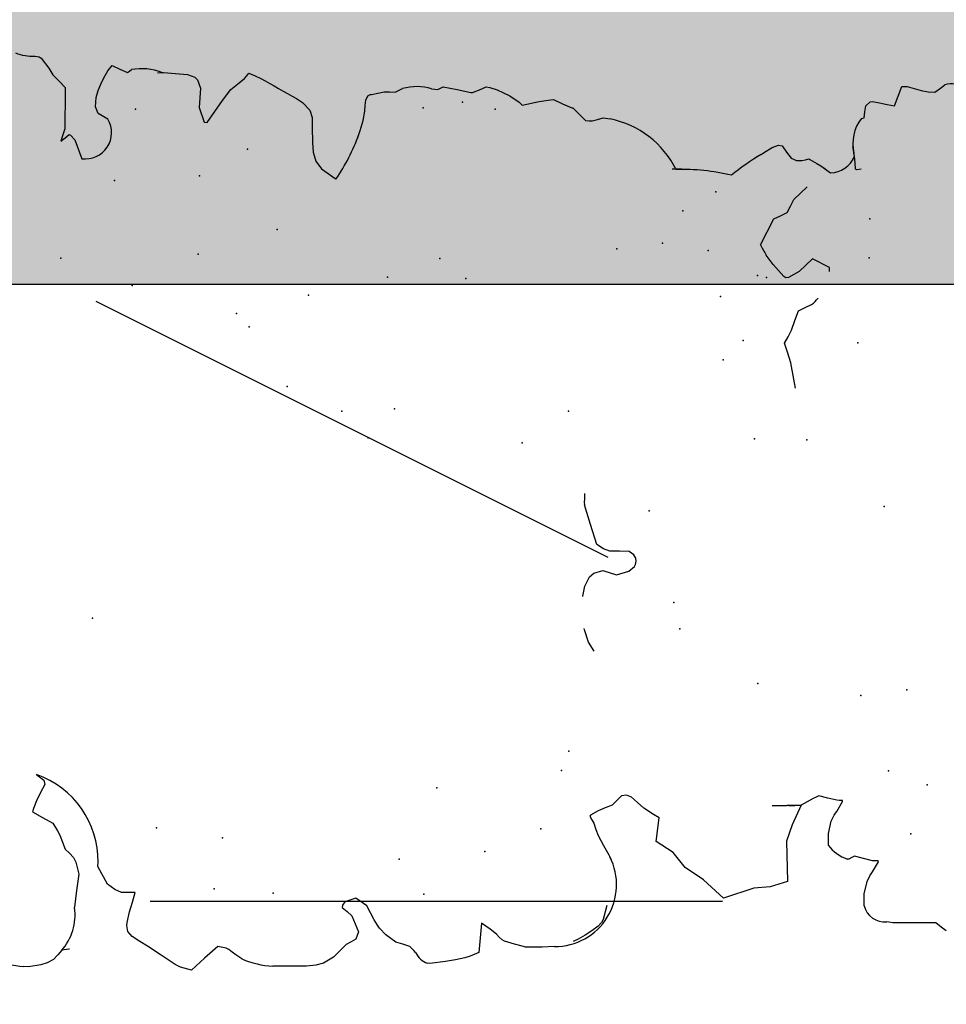
# Model space of a CAD drawing. Extents: x 566.8 to 655.4, y 479.5 to 539.9.
# Drawn here: x 622.5 to 623.1, y 490.5 to 491.1 of the extents above; entities that cross this region are included whole.
import ezdxf

# ---------------------------------------------------------------- set-up
doc = ezdxf.new("R2010")
doc.units = 0
doc.layers.get('DEFPOINTS').update_dxf_attribs({"linetype": 'CONTINUOUS'})
doc.layers.add('SIEPE', color=75, linetype='CONTINUOUS')
doc.layers.add('TRATTEGGI', color=9, linetype='CONTINUOUS')

# ---------------------------------------------------------------- blocks, each defined once
blk = doc.blocks.new('SIEPEVERT')
at = {"layer": 'SIEPE'}
for p, q in [((193.55565, 473.01276), (193.55595, 473.01575)), ((193.55565, 473.01276), (193.55595, 473.01575)), ((193.55644, 473.00458), (193.55565, 473.01276)), ((193.55644, 473.00458), (193.55565, 473.01276)), ((193.55756, 473.00045), (193.55644, 473.00458)), ((193.55756, 473.00045), (193.55644, 473.00458)), ((193.55954, 472.99611), (193.55756, 473.00045)), ((193.55954, 472.99611), (193.55756, 473.00045)), ((193.65684, 473.0047), (193.65283, 472.99821)), ((193.65684, 473.0047), (193.65283, 472.99821)), ((193.65904, 473.0039), (193.65684, 473.0047)), ((193.65904, 473.0039), (193.65684, 473.0047)), ((193.66391, 473.00168), (193.65904, 473.0039)), ((193.66391, 473.00168), (193.65904, 473.0039)), ((193.66916, 472.99865), (193.66391, 473.00168)), ((193.66916, 472.99865), (193.66391, 473.00168)), ((193.68118, 473.00063), (193.67726, 472.99598)), ((193.68118, 473.00063), (193.67726, 472.99598)), ((193.56247, 472.99322), (193.55954, 472.99611)), ((193.56247, 472.99322), (193.55954, 472.99611)), ((193.65283, 472.99821), (193.64881, 472.99173)), ((193.65283, 472.99821), (193.64881, 472.99173)), ((193.67441, 472.99561), (193.66916, 472.99865)), ((193.67441, 472.99561), (193.66916, 472.99865)), ((193.67726, 472.99598), (193.67441, 472.99561)), ((193.67726, 472.99598), (193.67441, 472.99561)), ((193.5654, 472.99032), (193.56247, 472.99322)), ((193.5654, 472.99032), (193.56247, 472.99322)), ((193.56564, 472.98578), (193.5654, 472.99032)), ((193.64054, 472.98757), (193.63592, 472.98604)), ((193.64054, 472.98757), (193.63592, 472.98604)), ((193.64347, 472.9889), (193.64054, 472.98757)), ((193.64347, 472.9889), (193.64054, 472.98757)), ((193.64881, 472.99173), (193.64347, 472.9889)), ((193.64881, 472.99173), (193.64347, 472.9889)), ((193.56567, 472.98535), (193.56564, 472.98578)), ((193.59302, 472.98062), (193.59272, 472.98048)), ((193.59302, 472.98062), (193.59272, 472.98048)), ((193.60376, 472.97855), (193.59302, 472.98062)), ((193.60376, 472.97855), (193.59302, 472.98062)), ((193.62842, 472.98197), (193.62555, 472.97943)), ((193.62842, 472.98197), (193.62555, 472.97943)), ((193.6313, 472.98451), (193.62842, 472.98197)), ((193.6313, 472.98451), (193.62842, 472.98197)), ((193.63592, 472.98604), (193.6313, 472.98451)), ((193.63592, 472.98604), (193.6313, 472.98451)), ((193.6145, 472.97647), (193.60376, 472.97855)), ((193.6145, 472.97647), (193.60376, 472.97855)), ((193.62236, 472.97805), (193.6145, 472.97647)), ((193.62236, 472.97805), (193.6145, 472.97647)), ((193.62555, 472.97943), (193.62236, 472.97805)), ((193.62555, 472.97943), (193.62236, 472.97805)), ((194.15077, 472.97422), (194.15046, 472.97293)), ((194.15077, 472.97422), (194.15046, 472.97293)), ((194.15107, 472.9757), (194.15077, 472.97422)), ((194.15107, 472.9757), (194.15077, 472.97422)), ((194.14962, 472.9717), (194.14286, 472.96718)), ((194.14962, 472.9717), (194.14286, 472.96718)), ((194.15046, 472.97293), (194.14962, 472.9717)), ((194.15046, 472.97293), (194.14962, 472.9717)), ((193.60692, 472.95804), (193.61885, 472.96393)), ((193.60692, 472.95804), (193.61885, 472.96393)), ((193.61885, 472.96393), (193.62148, 472.96354)), ((193.61885, 472.96393), (193.62148, 472.96354)), ((194.09858, 472.96029), (194.09467, 472.96183)), ((194.09467, 472.96183), (194.09669, 472.95899)), ((194.09858, 472.96029), (194.09467, 472.96183)), ((194.09467, 472.96183), (194.09669, 472.95899)), ((194.13831, 472.96461), (194.13394, 472.96086)), ((194.13831, 472.96461), (194.13394, 472.96086)), ((194.14059, 472.9659), (194.13831, 472.96461)), ((194.14059, 472.9659), (194.13831, 472.96461)), ((194.14286, 472.96718), (194.14059, 472.9659)), ((194.14286, 472.96718), (194.14059, 472.9659)), ((193.60312, 472.95356), (193.60692, 472.95804)), ((193.60312, 472.95356), (193.60692, 472.95804)), ((194.09823, 472.95528), (194.09489, 472.95275)), ((194.09823, 472.95528), (194.09489, 472.95275)), ((194.09669, 472.95899), (194.09872, 472.95614)), ((194.09669, 472.95899), (194.09872, 472.95614)), ((194.09872, 472.95614), (194.09823, 472.95528)), ((194.09872, 472.95614), (194.09823, 472.95528)), ((194.1025, 472.95876), (194.09858, 472.96029)), ((194.1025, 472.95876), (194.09858, 472.96029)), ((194.12699, 472.95728), (194.1025, 472.95876)), ((194.12699, 472.95728), (194.1025, 472.95876)), ((194.12957, 472.95712), (194.12699, 472.95728)), ((194.12957, 472.95712), (194.12699, 472.95728)), ((194.13394, 472.96086), (194.12957, 472.95712)), ((194.13394, 472.96086), (194.12957, 472.95712)), ((193.60068, 472.94484), (193.60096, 472.94935)), ((193.60068, 472.94484), (193.60096, 472.94935)), ((193.60096, 472.94935), (193.60312, 472.95356)), ((193.60096, 472.94935), (193.60312, 472.95356)), ((194.09489, 472.95275), (194.08233, 472.94876)), ((194.09489, 472.95275), (194.08233, 472.94876)), ((193.56824, 472.93904), (193.57164, 472.94388)), ((193.56824, 472.93904), (193.57164, 472.94388)), ((193.57164, 472.94388), (193.57509, 472.94657)), ((193.57164, 472.94388), (193.57509, 472.94657)), ((193.57509, 472.94657), (193.57908, 472.94705)), ((193.57509, 472.94657), (193.57908, 472.94705)), ((193.57908, 472.94705), (193.58097, 472.94665)), ((193.57908, 472.94705), (193.58097, 472.94665)), ((193.58097, 472.94665), (193.58799, 472.9447)), ((193.58097, 472.94665), (193.58799, 472.9447)), ((193.58799, 472.9447), (193.5942, 472.94251)), ((193.58799, 472.9447), (193.5942, 472.94251)), ((193.5942, 472.94251), (193.60041, 472.94033)), ((193.5942, 472.94251), (193.60041, 472.94033)), ((193.60041, 472.94033), (193.60068, 472.94484)), ((193.60041, 472.94033), (193.60068, 472.94484)), ((193.56484, 472.9342), (193.56824, 472.93904)), ((193.56484, 472.9342), (193.56824, 472.93904)), ((194.10724, 472.93027), (194.11133, 472.93647)), ((194.10724, 472.93027), (194.11133, 472.93647)), ((194.11133, 472.93647), (194.11574, 472.93803)), ((194.11133, 472.93647), (194.11574, 472.93803)), ((194.11574, 472.93803), (194.1218, 472.93717)), ((194.11574, 472.93803), (194.1218, 472.93717)), ((194.1218, 472.93717), (194.12645, 472.93557)), ((194.1218, 472.93717), (194.12645, 472.93557)), ((194.12645, 472.93557), (194.13032, 472.93368)), ((194.12645, 472.93557), (194.13032, 472.93368)), ((193.55837, 472.92554), (193.56484, 472.9342)), ((193.55837, 472.92554), (193.56484, 472.9342)), ((194.13032, 472.93368), (194.13449, 472.93146)), ((194.13032, 472.93368), (194.13449, 472.93146)), ((194.13449, 472.93146), (194.13889, 472.92857)), ((194.13449, 472.93146), (194.13889, 472.92857)), ((193.55189, 472.91688), (193.55837, 472.92554)), ((193.55189, 472.91688), (193.55837, 472.92554)), ((194.13889, 472.92857), (194.14215, 472.92556)), ((194.13889, 472.92857), (194.14215, 472.92556)), ((194.14215, 472.92556), (194.13965, 472.92067)), ((194.14215, 472.92556), (194.13965, 472.92067)), ((193.55002, 472.91349), (193.55189, 472.91688)), ((193.55002, 472.91349), (193.55189, 472.91688)), ((194.13965, 472.92067), (194.13716, 472.91577)), ((194.13965, 472.92067), (194.13716, 472.91577)), ((193.54762, 472.90627), (193.55002, 472.91349)), ((193.54762, 472.90627), (193.55002, 472.91349)), ((194.13716, 472.91577), (194.13798, 472.91443)), ((194.13716, 472.91577), (194.13798, 472.91443)), ((194.13798, 472.91443), (194.1388, 472.91309)), ((194.13798, 472.91443), (194.1388, 472.91309)), ((193.55484, 472.89729), (193.54762, 472.90627)), ((193.55484, 472.89729), (193.54762, 472.90627)), ((193.56206, 472.88831), (193.55484, 472.89729)), ((193.56206, 472.88831), (193.55484, 472.89729)), ((194.13573, 472.89231), (194.13364, 472.87667)), ((194.13573, 472.89231), (194.13364, 472.87667)), ((194.13579, 472.89334), (194.13573, 472.89231)), ((194.13579, 472.89334), (194.13573, 472.89231)), ((194.13582, 472.8961), (194.13579, 472.89334)), ((194.13579, 472.89334), (194.13579, 472.89334)), ((194.13579, 472.89334), (194.13579, 472.89334)), ((193.56066, 472.8828), (193.56206, 472.88831)), ((193.56066, 472.8828), (193.56206, 472.88831)), ((193.55592, 472.87678), (193.55787, 472.87899)), ((193.55592, 472.87678), (193.55787, 472.87899)), ((193.55787, 472.87899), (193.55982, 472.8812)), ((193.55787, 472.87899), (193.55982, 472.8812)), ((193.55982, 472.8812), (193.56066, 472.8828)), ((193.55982, 472.8812), (193.56066, 472.8828)), ((193.5532, 472.8729), (193.55592, 472.87678)), ((193.5532, 472.8729), (193.55592, 472.87678)), ((194.13164, 472.87186), (194.12966, 472.87021)), ((194.13164, 472.87186), (194.12966, 472.87021)), ((194.13364, 472.87667), (194.13164, 472.87186)), ((194.13364, 472.87667), (194.13164, 472.87186)), ((194.10186, 472.86752), (194.10149, 472.86541)), ((194.10186, 472.86752), (194.10149, 472.86541)), ((194.10149, 472.86541), (194.10842, 472.86007)), ((194.10149, 472.86541), (194.10842, 472.86007)), ((194.11162, 472.87023), (194.10186, 472.86752)), ((194.11162, 472.87023), (194.10186, 472.86752)), ((194.11791, 472.86946), (194.11162, 472.87023)), ((194.11791, 472.86946), (194.11162, 472.87023)), ((194.12421, 472.86869), (194.11791, 472.86946)), ((194.12421, 472.86869), (194.11791, 472.86946)), ((194.12966, 472.87021), (194.12421, 472.86869)), ((194.12966, 472.87021), (194.12421, 472.86869)), ((194.10842, 472.86007), (194.11534, 472.85473)), ((194.10842, 472.86007), (194.11534, 472.85473)), ((193.54706, 472.85015), (193.54735, 472.85292)), ((193.54706, 472.85015), (193.54735, 472.85292)), ((194.11534, 472.85473), (194.12223, 472.84888)), ((194.11534, 472.85473), (194.12223, 472.84888)), ((193.5463, 472.83751), (193.54706, 472.85015)), ((193.5463, 472.83751), (193.54706, 472.85015)), ((194.12223, 472.84888), (194.12556, 472.84415)), ((194.12223, 472.84888), (194.12556, 472.84415)), ((194.12556, 472.84415), (194.1289, 472.83942)), ((194.12556, 472.84415), (194.1289, 472.83942)), ((194.1289, 472.83942), (194.13062, 472.83789)), ((194.1289, 472.83942), (194.13062, 472.83789)), ((193.54613, 472.83096), (193.5463, 472.83751)), ((193.54613, 472.83096), (193.5463, 472.83751)), ((194.13029, 472.83248), (194.12838, 472.82885)), ((194.13029, 472.83248), (194.12838, 472.82885)), ((194.13234, 472.83637), (194.13029, 472.83248)), ((194.13234, 472.83637), (194.13029, 472.83248)), ((194.13062, 472.83789), (194.13234, 472.83637)), ((194.13062, 472.83789), (194.13234, 472.83637)), ((193.5463, 472.82483), (193.54613, 472.83096)), ((193.5463, 472.82483), (193.54613, 472.83096)), ((193.54742, 472.81976), (193.5463, 472.82483)), ((193.54742, 472.81976), (193.5463, 472.82483)), ((193.55101, 472.8129), (193.54742, 472.81976)), ((193.55101, 472.8129), (193.54742, 472.81976)), ((193.55489, 472.80853), (193.55101, 472.8129)), ((193.55489, 472.80853), (193.55101, 472.8129)), ((193.55876, 472.80415), (193.55489, 472.80853)), ((193.55876, 472.80415), (193.55489, 472.80853)), ((193.56038, 472.80095), (193.55876, 472.80415)), ((193.56038, 472.80095), (193.55876, 472.80415)), ((193.562, 472.79775), (193.56038, 472.80095)), ((193.562, 472.79775), (193.56038, 472.80095)), ((193.58027, 472.80246), (193.57736, 472.7994)), ((193.58027, 472.80246), (193.57736, 472.7994)), ((193.58317, 472.80552), (193.58027, 472.80246)), ((193.58317, 472.80552), (193.58027, 472.80246)), ((193.58457, 472.80515), (193.58317, 472.80552)), ((193.58457, 472.80515), (193.58317, 472.80552)), ((193.58667, 472.80349), (193.58457, 472.80515)), ((193.58667, 472.80349), (193.58457, 472.80515)), ((193.58864, 472.79612), (193.58667, 472.80349)), ((193.58864, 472.79612), (193.58667, 472.80349)), ((194.11113, 472.80246), (194.1058, 472.79784)), ((194.11113, 472.80246), (194.1058, 472.79784)), ((194.11398, 472.80616), (194.11113, 472.80246)), ((194.11398, 472.80616), (194.11113, 472.80246)), ((193.56664, 472.79568), (193.562, 472.79775)), ((193.56664, 472.79568), (193.562, 472.79775)), ((193.57736, 472.7994), (193.56664, 472.79568)), ((193.57736, 472.7994), (193.56664, 472.79568)), ((193.58322, 472.78921), (193.58864, 472.79612)), ((193.58322, 472.78921), (193.58864, 472.79612)), ((194.07225, 472.79589), (194.06705, 472.79246)), ((194.07225, 472.79589), (194.06705, 472.79246)), ((194.07821, 472.79721), (194.07225, 472.79589)), ((194.07821, 472.79721), (194.07225, 472.79589)), ((194.08463, 472.79728), (194.07821, 472.79721)), ((194.08463, 472.79728), (194.07821, 472.79721)), ((194.0945, 472.797), (194.08463, 472.79728)), ((194.0945, 472.797), (194.08463, 472.79728)), ((194.09772, 472.7968), (194.0945, 472.797)), ((194.09772, 472.7968), (194.0945, 472.797)), ((194.10094, 472.79661), (194.09772, 472.7968)), ((194.10094, 472.79661), (194.09772, 472.7968)), ((194.1058, 472.79784), (194.10094, 472.79661)), ((194.1058, 472.79784), (194.10094, 472.79661)), ((193.57391, 472.78512), (193.57856, 472.78717)), ((193.57391, 472.78512), (193.57856, 472.78717)), ((193.57856, 472.78717), (193.58322, 472.78921)), ((193.57856, 472.78717), (193.58322, 472.78921)), ((194.06368, 472.78813), (194.06031, 472.78381)), ((194.06368, 472.78813), (194.06031, 472.78381)), ((194.06705, 472.79246), (194.06368, 472.78813)), ((194.06705, 472.79246), (194.06368, 472.78813)), ((193.56363, 472.77801), (193.56828, 472.78184)), ((193.56363, 472.77801), (193.56828, 472.78184)), ((193.56828, 472.78184), (193.5704, 472.78312)), ((193.56828, 472.78184), (193.5704, 472.78312)), ((193.5704, 472.78312), (193.57391, 472.78512)), ((193.5704, 472.78312), (193.57391, 472.78512)), ((194.06031, 472.78381), (194.05982, 472.7833)), ((194.06031, 472.78381), (194.06031, 472.78381)), ((194.06031, 472.78381), (194.06031, 472.78381)), ((193.5586, 472.77156), (193.56363, 472.77801)), ((193.5586, 472.77156), (193.56363, 472.77801)), ((193.5569, 472.76713), (193.5586, 472.77156)), ((193.5569, 472.76713), (193.5586, 472.77156)), ((193.55234, 472.76016), (193.55521, 472.76271)), ((193.55234, 472.76016), (193.55521, 472.76271)), ((193.55521, 472.76271), (193.5569, 472.76713)), ((193.55521, 472.76271), (193.5569, 472.76713)), ((194.08814, 472.76668), (194.09078, 472.76566)), ((194.08814, 472.76668), (194.09078, 472.76566)), ((194.09078, 472.76566), (194.09712, 472.76346)), ((194.09078, 472.76566), (194.09712, 472.76346)), ((194.09712, 472.76346), (194.10324, 472.76205)), ((194.09712, 472.76346), (194.10324, 472.76205)), ((194.10324, 472.76205), (194.10683, 472.76145)), ((194.10324, 472.76205), (194.10683, 472.76145)), ((194.10683, 472.76145), (194.11042, 472.76084)), ((194.10683, 472.76145), (194.11042, 472.76084)), ((193.55088, 472.75887), (193.55234, 472.76016)), ((193.55088, 472.75887), (193.55234, 472.76016)), ((194.11042, 472.76084), (194.11311, 472.75945)), ((194.11042, 472.76084), (194.11311, 472.75945)), ((194.11311, 472.75945), (194.11385, 472.75779)), ((194.11311, 472.75945), (194.11385, 472.75779)), ((194.11383, 472.7574), (194.11381, 472.75701)), ((194.11383, 472.7574), (194.11381, 472.75701)), ((194.11381, 472.75701), (194.11446, 472.75283)), ((194.11381, 472.75701), (194.11446, 472.75283)), ((194.11385, 472.75779), (194.11383, 472.7574)), ((194.11385, 472.75779), (194.11383, 472.7574)), ((193.54325, 472.75019), (193.54368, 472.75176)), ((193.54325, 472.75019), (193.54368, 472.75176)), ((193.54399, 472.73984), (193.54325, 472.75019)), ((193.54399, 472.73984), (193.54325, 472.75019)), ((194.11446, 472.75283), (194.11511, 472.74865)), ((194.11446, 472.75283), (194.11511, 472.74865)), ((194.11511, 472.74865), (194.11489, 472.74504)), ((194.11511, 472.74865), (194.11489, 472.74504)), ((194.11489, 472.74504), (194.11467, 472.74143)), ((194.11489, 472.74504), (194.11467, 472.74143)), ((193.54485, 472.7332), (193.54399, 472.73984)), ((193.54485, 472.7332), (193.54399, 472.73984)), ((194.11467, 472.74143), (194.1159, 472.73825)), ((194.11467, 472.74143), (194.1159, 472.73825)), ((194.1159, 472.73825), (194.1166, 472.73645)), ((194.1159, 472.73825), (194.1166, 472.73645)), ((193.5458, 472.72705), (193.54485, 472.7332)), ((193.5458, 472.72705), (193.54485, 472.7332)), ((193.54667, 472.72356), (193.5458, 472.72705)), ((193.54667, 472.72356), (193.5458, 472.72705)), ((193.54886, 472.71781), (193.54667, 472.72356)), ((193.54886, 472.71781), (193.54667, 472.72356)), ((193.55835, 472.71633), (193.54886, 472.71781)), ((193.55835, 472.71633), (193.54886, 472.71781)), ((193.56783, 472.71484), (193.55835, 472.71633)), ((193.56783, 472.71484), (193.55835, 472.71633)), ((194.11553, 472.71743), (194.11508, 472.71543)), ((193.5637, 472.70938), (193.56783, 472.71484)), ((193.5637, 472.70938), (193.56783, 472.71484)), ((194.11637, 472.70976), (194.11402, 472.70085)), ((194.11508, 472.71543), (194.11479, 472.71348)), ((194.11479, 472.71348), (194.11558, 472.71162)), ((194.11558, 472.71162), (194.11637, 472.70976)), ((193.55619, 472.7021), (193.55811, 472.70379)), ((193.55619, 472.7021), (193.55811, 472.70379)), ((193.55811, 472.70379), (193.56002, 472.70549)), ((193.55811, 472.70379), (193.56002, 472.70549)), ((193.56002, 472.70549), (193.5637, 472.70938)), ((193.56002, 472.70549), (193.5637, 472.70938)), ((193.55286, 472.69402), (193.55532, 472.70051)), ((193.55286, 472.69402), (193.55532, 472.70051)), ((193.55532, 472.70051), (193.55619, 472.7021)), ((193.55532, 472.70051), (193.55619, 472.7021)), ((194.11402, 472.70085), (194.11167, 472.69193)), ((193.551, 472.68839), (193.55286, 472.69402)), ((193.551, 472.68839), (193.55286, 472.69402)), ((194.11167, 472.69193), (194.11161, 472.6909)), ((194.11161, 472.6909), (194.11314, 472.68628)), ((193.54996, 472.67608), (193.55037, 472.68506)), ((193.54996, 472.67608), (193.55037, 472.68506)), ((193.55037, 472.68506), (193.55061, 472.68691)), ((193.55037, 472.68506), (193.55061, 472.68691)), ((193.55061, 472.68691), (193.551, 472.68839)), ((193.55061, 472.68691), (193.551, 472.68839)), ((194.11314, 472.68628), (194.11467, 472.68166)), ((194.11418, 472.67923), (194.11242, 472.67455)), ((194.11467, 472.68166), (194.11418, 472.67923)), ((193.54989, 472.66795), (193.54996, 472.67608)), ((193.54989, 472.66795), (193.54996, 472.67608)), ((194.11242, 472.67455), (194.10811, 472.66645)), ((194.10811, 472.66645), (194.10356, 472.6606)), ((194.10356, 472.6606), (194.10142, 472.65875)), ((194.10142, 472.65875), (194.10326, 472.64759)), ((193.55395, 472.65229), (193.55255, 472.65564)), ((193.55623, 472.64766), (193.55395, 472.65229)), ((193.55881, 472.64294), (193.55623, 472.64766)), ((194.1029, 472.64977), (194.10326, 472.64759)), ((194.10326, 472.64759), (194.10345, 472.64611)), ((194.10326, 472.64759), (194.10345, 472.64611)), ((194.10345, 472.64611), (194.10387, 472.64153)), ((194.10345, 472.64611), (194.10387, 472.64153)), ((193.56159, 472.63879), (193.55881, 472.64294)), ((193.56385, 472.63642), (193.56159, 472.63879)), ((193.63155, 472.63904), (193.62915, 472.63789)), ((193.63155, 472.63904), (193.62915, 472.63789)), ((193.63395, 472.64019), (193.63155, 472.63904)), ((193.63395, 472.64019), (193.63155, 472.63904)), ((193.63465, 472.63973), (193.63395, 472.64019)), ((193.63465, 472.63973), (193.63395, 472.64019)), ((193.63723, 472.63456), (193.63465, 472.63973)), ((193.63723, 472.63456), (193.63465, 472.63973)), ((194.10387, 472.64153), (194.104, 472.63806)), ((194.10387, 472.64153), (194.104, 472.63806)), ((193.56593, 472.6352), (193.56385, 472.63642)), ((193.57494, 472.63227), (193.56593, 472.6352)), ((193.61432, 472.63232), (193.60791, 472.62909)), ((193.61432, 472.63232), (193.60791, 472.62909)), ((193.62099, 472.63554), (193.61432, 472.63232)), ((193.62099, 472.63554), (193.61432, 472.63232)), ((193.62507, 472.63672), (193.62099, 472.63554)), ((193.62507, 472.63672), (193.62099, 472.63554)), ((193.62915, 472.63789), (193.62507, 472.63672)), ((193.62915, 472.63789), (193.62507, 472.63672)), ((193.63876, 472.62993), (193.63723, 472.63456)), ((193.63876, 472.62993), (193.63723, 472.63456)), ((193.74166, 472.63139), (193.74781, 472.63488)), ((193.74781, 472.63488), (193.75612, 472.63698)), ((193.75612, 472.63698), (193.75684, 472.63705)), ((193.77784, 472.63695), (193.77801, 472.63693)), ((193.77801, 472.63693), (193.78448, 472.63512)), ((193.78448, 472.63512), (193.79051, 472.63174)), ((193.82464, 472.62922), (193.83777, 472.63253)), ((193.83777, 472.63253), (193.83777, 472.63253)), ((194.10093, 472.63229), (194.09787, 472.62653)), ((194.10093, 472.63229), (194.09787, 472.62653)), ((194.104, 472.63806), (194.10093, 472.63229)), ((194.104, 472.63806), (194.10093, 472.63229)), ((193.60791, 472.62909), (193.60474, 472.62777)), ((193.60791, 472.62909), (193.60474, 472.62777)), ((193.64029, 472.62531), (193.63876, 472.62993)), ((193.64029, 472.62531), (193.63876, 472.62993)), ((193.79051, 472.63174), (193.79275, 472.62887)), ((193.79275, 472.62887), (193.79413, 472.62285)), ((193.80839, 472.62162), (193.8115, 472.62584)), ((193.8115, 472.62584), (193.82464, 472.62922)), ((193.8115, 472.62584), (193.8115, 472.62584)), ((194.09782, 472.62575), (194.09344, 472.62188)), ((194.09782, 472.62575), (194.09344, 472.62188)), ((194.09784, 472.62614), (194.09782, 472.62575)), ((194.09784, 472.62614), (194.09782, 472.62575)), ((194.09787, 472.62653), (194.09784, 472.62614)), ((194.09787, 472.62653), (194.09784, 472.62614)), ((193.6432, 472.62203), (193.64029, 472.62531)), ((193.6432, 472.62203), (193.64029, 472.62531)), ((193.6461, 472.61875), (193.6432, 472.62203)), ((193.6461, 472.61875), (193.6432, 472.62203)), ((193.79413, 472.62285), (193.79075, 472.61414)), ((193.79413, 472.62285), (193.79413, 472.62285)), ((193.80663, 472.61765), (193.80839, 472.62162)), ((194.09344, 472.62188), (194.08907, 472.618)), ((194.09344, 472.62188), (194.08907, 472.618)), ((193.64494, 472.61235), (193.64628, 472.61548)), ((193.64494, 472.61235), (193.64628, 472.61548)), ((193.64628, 472.61548), (193.6461, 472.61875)), ((193.64628, 472.61548), (193.6461, 472.61875)), ((193.79075, 472.61414), (193.79287, 472.60577)), ((193.80616, 472.61124), (193.80663, 472.61765)), ((194.08882, 472.6156), (194.0888, 472.61362)), ((194.08882, 472.6156), (194.0888, 472.61362)), ((194.0888, 472.61362), (194.08949, 472.60996)), ((194.0888, 472.61362), (194.08949, 472.60996)), ((194.08907, 472.618), (194.08882, 472.6156)), ((194.08907, 472.618), (194.08882, 472.6156)), ((193.63722, 472.60454), (193.64108, 472.60845)), ((193.63722, 472.60454), (193.64108, 472.60845)), ((193.64108, 472.60845), (193.64494, 472.61235)), ((193.64108, 472.60845), (193.64494, 472.61235)), ((193.80568, 472.60483), (193.80616, 472.61124)), ((194.09017, 472.60629), (194.08933, 472.60182)), ((194.09017, 472.60629), (194.08933, 472.60182)), ((194.08949, 472.60996), (194.09017, 472.60629)), ((194.08949, 472.60996), (194.09017, 472.60629)), ((193.63265, 472.5986), (193.63722, 472.60454)), ((193.63265, 472.5986), (193.63722, 472.60454)), ((193.79287, 472.60577), (193.79565, 472.60208)), ((193.79565, 472.60208), (193.79688, 472.60121)), ((193.79688, 472.60121), (193.79899, 472.60071)), ((193.79899, 472.60071), (193.80112, 472.60089)), ((193.80112, 472.60089), (193.8034, 472.60207)), ((193.8034, 472.60207), (193.80568, 472.60483)), ((193.60719, 472.58708), (193.61494, 472.59775)), ((193.61494, 472.59775), (193.61494, 472.59775)), ((193.61494, 472.59775), (193.63036, 472.59503)), ((193.63036, 472.59503), (193.63265, 472.5986)), ((193.63036, 472.59503), (193.63265, 472.5986)), ((193.59702, 472.5798), (193.60719, 472.58708)), ((193.58812, 472.56815), (193.59702, 472.5798)), ((193.57542, 472.55568), (193.58812, 472.56815)), ((193.5809, 472.53551), (193.57542, 472.55568)), ((194.05351, 472.55409), (194.05378, 472.55675)), ((194.05378, 472.55675), (194.05391, 472.5584)), ((193.58118, 472.52478), (193.5809, 472.53551)), ((193.58409, 472.51333), (193.58118, 472.52478)), ((193.63341, 472.50163), (193.63413, 472.52059)), ((193.63413, 472.52059), (193.63341, 472.50163)), ((193.61059, 472.51252), (193.58409, 472.51333)), ((193.62106, 472.50815), (193.61059, 472.51252)), ((193.61059, 472.51252), (193.61059, 472.51252)), ((193.61059, 472.51252), (193.61059, 472.51252)), ((193.61059, 472.51252), (193.61059, 472.51252)), ((193.63341, 472.50163), (193.63347, 472.50976)), ((193.63347, 472.50976), (193.63341, 472.50163)), ((193.63341, 472.50163), (193.62106, 472.50815)), ((193.98816, 472.50044), (193.99461, 472.50458)), ((194.00161, 472.50807), (194.00161, 472.50807)), ((194.00161, 472.50807), (194.00979, 472.50312)), ((194.00979, 472.50312), (194.01804, 472.49824)), ((194.06064, 472.50431), (194.06109, 472.5036)), ((194.06064, 472.50431), (194.06109, 472.5036)), ((194.06109, 472.5036), (194.06208, 472.50196)), ((194.06109, 472.5036), (194.06208, 472.50196)), ((193.63736, 472.49344), (193.63341, 472.50163)), ((193.97988, 472.49392), (193.98816, 472.50044)), ((194.01804, 472.49824), (194.01985, 472.49383)), ((194.06208, 472.50196), (194.06473, 472.49682)), ((194.06208, 472.50196), (194.06473, 472.49682)), ((194.06473, 472.49682), (194.06617, 472.49266)), ((194.06473, 472.49682), (194.06617, 472.49266)), ((193.63815, 472.49158), (193.63736, 472.49344)), ((193.63895, 472.48972), (193.63815, 472.49158)), ((193.90648, 472.49027), (193.91236, 472.49099)), ((193.91236, 472.49099), (193.92321, 472.49233)), ((193.92321, 472.49233), (193.92974, 472.49402)), ((193.92974, 472.49402), (193.93627, 472.49572)), ((193.93627, 472.49572), (193.9404, 472.49324)), ((193.9404, 472.49324), (193.94452, 472.49076)), ((193.94452, 472.49076), (193.95077, 472.48816)), ((193.97897, 472.49257), (193.97988, 472.49392)), ((193.97903, 472.49075), (193.97897, 472.49257)), ((193.98266, 472.48368), (193.97903, 472.49075)), ((194.01985, 472.49383), (194.02166, 472.48943)), ((194.06553, 472.49026), (194.0612, 472.48752)), ((194.06553, 472.49026), (194.0612, 472.48752)), ((194.06617, 472.49266), (194.06553, 472.49026)), ((194.06617, 472.49266), (194.06553, 472.49026)), ((193.60622, 472.48522), (193.61406, 472.48476)), ((193.61406, 472.48476), (193.62206, 472.48243)), ((193.63539, 472.47803), (193.63717, 472.48387)), ((193.63717, 472.48387), (193.63895, 472.48972)), ((193.95077, 472.48816), (193.95703, 472.48557)), ((193.95703, 472.48557), (193.95883, 472.48112)), ((193.98659, 472.47908), (193.98266, 472.48368)), ((194.02166, 472.48943), (194.02579, 472.48695)), ((194.02579, 472.48695), (194.02992, 472.48447)), ((194.02992, 472.48447), (194.03385, 472.47991)), ((194.05703, 472.48488), (194.0554, 472.48141)), ((194.05703, 472.48488), (194.0554, 472.48141)), ((194.0612, 472.48752), (194.05703, 472.48488)), ((194.0612, 472.48752), (194.05703, 472.48488)), ((194.0612, 472.48752), (194.0612, 472.48752)), ((194.0612, 472.48752), (194.0612, 472.48752)), ((193.62206, 472.48243), (193.6257, 472.48043)), ((193.6257, 472.48043), (193.62694, 472.47945)), ((193.62694, 472.47945), (193.62817, 472.47847)), ((193.62817, 472.47847), (193.63437, 472.47433)), ((193.63528, 472.47623), (193.63539, 472.47803)), ((193.95883, 472.48112), (193.96064, 472.47668)), ((193.99052, 472.47448), (193.98659, 472.47908)), ((194.03385, 472.47991), (194.03778, 472.47535)), ((194.05519, 472.47912), (194.05518, 472.4778)), ((194.05519, 472.47912), (194.05518, 472.4778)), ((194.05518, 472.4778), (194.05556, 472.47557)), ((194.05518, 472.4778), (194.05556, 472.47557)), ((194.0554, 472.48141), (194.05519, 472.47912)), ((194.0554, 472.48141), (194.05519, 472.47912)), ((193.59656, 472.47225), (193.59657, 472.47349)), ((193.59656, 472.47225), (193.59657, 472.47349)), ((193.59735, 472.47039), (193.59656, 472.47225)), ((193.59735, 472.47039), (193.59656, 472.47225)), ((193.63437, 472.47433), (193.63517, 472.47442)), ((193.63517, 472.47442), (193.63528, 472.47623)), ((193.98425, 472.4636), (193.99052, 472.47448)), ((194.05563, 472.47262), (194.05278, 472.46811)), ((194.05563, 472.47262), (194.05278, 472.46811)), ((194.05556, 472.47557), (194.05594, 472.47335)), ((194.05556, 472.47557), (194.05594, 472.47335)), ((194.05594, 472.47335), (194.05563, 472.47262)), ((194.05594, 472.47335), (194.05563, 472.47262)), ((193.59637, 472.46268), (193.59815, 472.46853)), ((193.59637, 472.46268), (193.59815, 472.46853)), ((193.59815, 472.46853), (193.59735, 472.47039)), ((193.59815, 472.46853), (193.59735, 472.47039)), ((194.05107, 472.46569), (194.04611, 472.45951)), ((194.05107, 472.46569), (194.04884, 472.46291)), ((194.05278, 472.46811), (194.05107, 472.46569)), ((194.05278, 472.46811), (194.05107, 472.46569)), ((193.56452, 472.46367), (193.56542, 472.46403)), ((193.56542, 472.46403), (193.57326, 472.46357)), ((193.56542, 472.46403), (193.57326, 472.46357)), ((193.57326, 472.46357), (193.58126, 472.46124)), ((193.57326, 472.46357), (193.58126, 472.46124)), ((193.58126, 472.46124), (193.5849, 472.45924)), ((193.58126, 472.46124), (193.5849, 472.45924)), ((193.5849, 472.45924), (193.58614, 472.45826)), ((193.5849, 472.45924), (193.58614, 472.45826)), ((193.58614, 472.45826), (193.58737, 472.45728)), ((193.58614, 472.45826), (193.58737, 472.45728)), ((193.59459, 472.45684), (193.59637, 472.46268)), ((193.59459, 472.45684), (193.59637, 472.46268)), ((193.58737, 472.45728), (193.59357, 472.45314)), ((193.58737, 472.45728), (193.59357, 472.45314)), ((193.59357, 472.45314), (193.59437, 472.45323)), ((193.59357, 472.45314), (193.59437, 472.45323)), ((193.59437, 472.45323), (193.59448, 472.45504)), ((193.59437, 472.45323), (193.59448, 472.45504)), ((193.59448, 472.45504), (193.59459, 472.45684)), ((193.59448, 472.45504), (193.59459, 472.45684)), ((193.55264, 472.43506), (193.5533, 472.44589)), ((193.55264, 472.43506), (193.5533, 472.44589)), ((193.5533, 472.44589), (193.55416, 472.44974)), ((193.5533, 472.44589), (193.55416, 472.44974)), ((194.04701, 472.44237), (194.04763, 472.44306)), ((194.04742, 472.43945), (194.04701, 472.44237)), ((194.04763, 472.44306), (194.05178, 472.4432)), ((194.05178, 472.4432), (194.05593, 472.44333)), ((194.05573, 472.44333), (194.05593, 472.44333)), ((194.05593, 472.44333), (194.06261, 472.44397)), ((194.05593, 472.44333), (194.05816, 472.44355)), ((193.55188, 472.42243), (193.55264, 472.43506)), ((193.55188, 472.42243), (193.55264, 472.43506)), ((194.08053, 472.43739), (194.08082, 472.43561)), ((194.08053, 472.43739), (194.08082, 472.43561)), ((194.08082, 472.43561), (194.08479, 472.43486)), ((194.08082, 472.43561), (194.08479, 472.43486)), ((194.08479, 472.43486), (194.08875, 472.4341)), ((194.08479, 472.43486), (194.08875, 472.4341)), ((194.08875, 472.4341), (194.09113, 472.43098)), ((194.08875, 472.4341), (194.09113, 472.43098)), ((194.09132, 472.42954), (194.09001, 472.42496)), ((194.09132, 472.42954), (194.09001, 472.42496)), ((194.09113, 472.43098), (194.09132, 472.42954)), ((194.09113, 472.43098), (194.09132, 472.42954)), ((193.55159, 472.41779), (193.55188, 472.42243)), ((193.55159, 472.41779), (193.55188, 472.42243)), ((194.08872, 472.42004), (194.08761, 472.41528)), ((194.08872, 472.42004), (194.08761, 472.41528)), ((194.09001, 472.42496), (194.08872, 472.42004)), ((194.09001, 472.42496), (194.08872, 472.42004)), ((193.54599, 472.41119), (193.54867, 472.41434)), ((193.54599, 472.41119), (193.54867, 472.41434)), ((193.54867, 472.41434), (193.55159, 472.41779)), ((193.54867, 472.41434), (193.55159, 472.41779)), ((194.08761, 472.41528), (194.09379, 472.41257)), ((194.08761, 472.41528), (194.09379, 472.41257)), ((194.09379, 472.41257), (194.09996, 472.40987)), ((194.09379, 472.41257), (194.09996, 472.40987)), ((194.09974, 472.40626), (194.09818, 472.40183)), ((194.09974, 472.40626), (194.09818, 472.40183)), ((194.09989, 472.4072), (194.09974, 472.40626)), ((194.09989, 472.4072), (194.09974, 472.40626)), ((194.09996, 472.40987), (194.09989, 472.4072)), ((194.09996, 472.40987), (194.09989, 472.4072)), ((194.09818, 472.40183), (194.09662, 472.39739)), ((194.09818, 472.40183), (194.09662, 472.39739)), ((194.09662, 472.39739), (194.09552, 472.39275)), ((194.09662, 472.39739), (194.09552, 472.39275)), ((194.09552, 472.39275), (194.09504, 472.38843)), ((194.09552, 472.39275), (194.09504, 472.38843)), ((194.09504, 472.38843), (194.09753, 472.38466)), ((194.09504, 472.38843), (194.09753, 472.38466)), ((194.09753, 472.38466), (194.09956, 472.38158)), ((194.09753, 472.38466), (194.09956, 472.38158))]:
    blk.add_line(p, q, dxfattribs=at)
for centre, radius, start, end in [((193.68161, 472.99614), 0.12718, 161.5804, 171.13167), ((193.62547, 473.02371), 0.0603, 266.20922, 337.49786), ((193.59011, 473.01605), 0.03567, 225.22045, 274.19069), ((194.18464, 472.9748), 0.03359, 156.11976, 178.45322), ((194.09929, 472.94558), 0.01725, 169.38971, 297.437), ((194.10366, 472.90834), 0.03546, 334.97787, 7.68756), ((193.59776, 472.84901), 0.05056, 151.81118, 175.57076), ((198.99382, 469.72514), 5.77109, 147.465859, 147.73259), ((194.1391, 472.886), 0.12975, 232.33219, 246.87332), ((194.1391, 472.886), 0.12975, 244.73168, 246.87332), ((193.55491, 472.74759), 0.01198, 109.64136, 159.61991), ((194.08269, 472.72882), 0.03475, 340.86822, 12.68181), ((193.5904, 472.66572), 0.04057, 176.84914, 293.44922), ((193.83698, 472.57206), 0.06048, 82.14078, 89.25097), ((194.02901, 472.61763), 0.06236, 293.46201, 345.30752), ((193.68559, 472.58075), 0.369, 356.52715, 357.23292), ((193.91239, 472.56463), 0.14151, 343.53807, 358.29737), ((193.89615, 472.41628), 0.18656, 28.1537, 35.46764), ((194.03053, 472.44127), 0.07279, 113.40959, 119.57318), ((193.62157, 472.46275), 0.02721, 124.34578, 156.75922), ((193.98661, 472.49572), 0.03221, 216.24959, 226.96761), ((193.56789, 472.4505), 0.01375, 100.34394, 183.15863), ((193.98661, 472.49572), 0.03221, 261.18572, 265.7884), ((194.06411, 472.45926), 0.018, 179.22279, 242.26192), ((194.06293, 472.41715), 0.02682, 48.98324, 100.23716), ((194.08932, 472.37824), 0.01077, 305.15964, 18.03096)]:
    blk.add_arc(centre, radius, start, end, dxfattribs=at)
for p in [(194.01806, 472.96612), (193.78149, 472.95825), (193.64186, 472.92409), (194.06681, 472.92819), (193.99753, 472.9204), (194.11281, 472.91191), (193.59986, 472.88861), (193.63304, 472.88116), (194.01577, 472.8761), (194.06696, 472.87233), (193.97543, 472.85328), (193.59493, 472.85009), (193.96624, 472.84541), (194.08262, 472.84016), (193.92601, 472.82258), (194.02906, 472.82362), (193.98479, 472.80536), (193.90771, 472.78779), (193.88939, 472.77156), (193.61263, 472.76647), (193.58895, 472.7516), (193.90743, 472.75339), (193.99384, 472.75319), (193.65807, 472.73923), (194.10322, 472.7237), (194.00414, 472.7181), (193.61465, 472.71019), (193.99006, 472.70197), (194.10557, 472.69773), (193.62741, 472.67282), (193.88055, 472.6711), (194.09975, 472.67665), (193.66484, 472.65717), (193.67732, 472.65165), (193.89973, 472.63962), (194.00414, 472.60212), (193.83163, 472.59028), (193.75323, 472.57461), (193.77061, 472.5776), (194.00618, 472.57191), (194.02662, 472.55751), (193.99973, 472.54232), (193.9277, 472.53644), (193.96923, 472.53602), (194.03787, 472.53524), (193.71469, 472.52563), (193.93951, 472.52275), (193.87487, 472.51889), (193.98157, 472.51103), (193.97984, 472.50518), (193.87235, 472.48474), (193.70306, 472.45852), (193.93381, 472.4479), (193.65276, 472.44322), (193.82588, 472.43658), (193.98904, 472.43746), (194.01467, 472.43557), (193.6109, 472.43097), (193.7051, 472.42831), (193.64221, 472.4185)]:
    blk.add_point(p, dxfattribs=at)

msp = doc.modelspace()

# ---------------------------------------------------------------- hatches: boundary and pattern name
at = {"layer": 'TRATTEGGI'}
h = msp.add_hatch(dxfattribs=at)
h.set_pattern_fill('AR-B816', color=13, scale=0.002, angle=45, style=0)
h.paths.add_polyline_path([(586.60977, 519.48248), (590.15977, 519.48248), (590.15977, 518.04677), (590.23477, 518.04677), (590.23477, 495.99677), (590.08477, 495.99677), (590.08477, 495.59677), (625.33477, 495.59677), (625.73477, 495.59677), (625.73477, 495.99677), (625.65977, 495.99677), (625.65977, 518.67177), (630.15977, 518.67177), (630.15977, 532.59238), (633.45977, 532.59238), (633.45977, 513.29677), (628.65977, 492.67177), (628.40456, 490.94677), (574.40977, 490.94677), (574.40977, 494.92992), (586.60977, 494.92992)])

# ---------------------------------------------------------------- linework, layer by layer
at = {"layer": 'DEFPOINTS'}
msp.add_lwpolyline([(586.60977, 519.48248), (586.60977, 494.92992), (574.40977, 494.92992), (574.40977, 490.94677), (628.40456, 490.94677), (628.65977, 492.67177), (633.45977, 513.29677), (633.45977, 532.59238), (630.15977, 532.59238), (630.15977, 518.67177), (625.65977, 518.67177), (625.65977, 495.99677), (625.73477, 495.99677), (625.73477, 495.59677), (625.33477, 495.59677), (590.08477, 495.59677), (590.08477, 495.99677), (590.23477, 495.99677), (590.23477, 518.04677)], dxfattribs=at)
msp.add_lwpolyline([(574.40977, 526.42177), (574.40977, 526.42177), (574.40977, 490.94677), (586.60977, 490.94677), (590.08477, 490.94677), (590.08477, 490.94677), (590.08477, 490.94677), (628.40456, 490.94677), (628.40456, 490.94677), (628.40456, 490.94677), (628.40456, 490.94677), (628.40456, 490.94677), (628.40456, 490.94677), (628.40456, 490.94677), (627.01266, 481.53846), (574.40977, 481.53846)], close=True, dxfattribs=at)
at = {"layer": 'TRATTEGGI', "color": 75}
for p, q in [((622.91769, 490.76771), (622.58228, 490.93542)), ((622.61769, 490.54271), (622.99269, 490.54271))]:
    msp.add_line(p, q, dxfattribs=at)

# ---------------------------------------------------------------- block references
at = {"layer": 'TRATTEGGI', "rotation": 93.15639773754282}
msp.add_blockref('SIEPEVERT', (1105.49069, 323.28249), dxfattribs=at)

doc.saveas('drawing.dxf')
